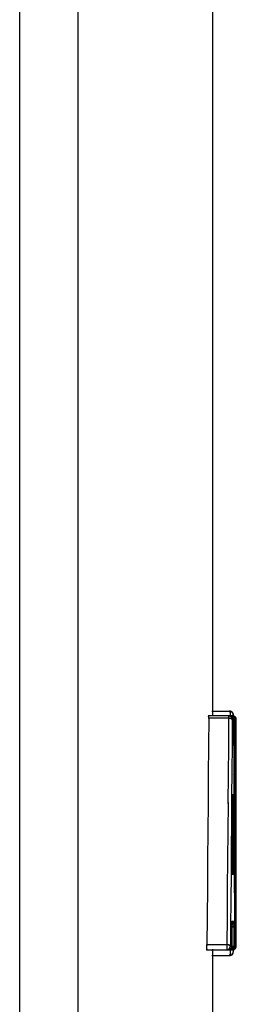
# Model space of a CAD drawing. Units: inches. Extents: x -51 to 94, y -41 to 70.
# Drawn here: x -30 to -28, y 8 to 14 of the extents above; entities that cross this region are included whole.
import ezdxf

# ---------------------------------------------------------------- set-up
doc = ezdxf.new("R2010")
doc.units = ezdxf.units.IN
doc.header["$MEASUREMENT"] = 0
doc.layers.add('Laag 1', color=7, linetype='Continuous')

msp = doc.modelspace()

# ---------------------------------------------------------------- linework, layer by layer
at = {"layer": 'Laag 1', "color": 7, "lineweight": 25, "true_color": 0xffffff}
for points in [[(-29.9825, 40.1806), (-29.9825, -16.9004)], [(-29.572, 40.0119), (-29.572, 4.5989)], [(-28.6246, 40.0119), (-28.6246, 9.581)], [(-28.628, 9.6173), (-28.4993, 9.6173)], [(-28.5064, 9.6186), (-28.4997, 9.6156)], [(-28.5058, 9.6193), (-28.4997, 9.6149)], [(-28.4912, 9.6149), (-28.5058, 9.618)], [(-28.5051, 9.6197), (-28.5, 9.6142)], [(-28.5044, 9.62), (-28.5004, 9.6136)], [(-28.5037, 9.62), (-28.5007, 9.6129)], [(-28.5031, 9.6197), (-28.501, 9.6122)], [(-28.5027, 9.6193), (-28.5014, 9.6112)], [(-28.5024, 9.6183), (-28.501, 9.6102)], [(-28.5024, 9.6173), (-28.501, 9.6095)], [(-28.5024, 9.6163), (-28.5007, 9.6085)], [(-28.502, 9.6156), (-28.5004, 9.6068)], [(-28.5017, 9.6139), (-28.5004, 9.6051)], [(-28.4831, 9.6088), (-28.498, 9.6173)], [(-28.4797, 9.6027), (-28.4885, 9.6136)], [(-28.5068, 9.5692), (-28.6542, 9.5692)], [(-28.4807, 9.5844), (-28.6538, 9.5844)], [(-28.6506, 9.5726), (-28.6521, 9.3663)], [(-28.6516, 9.5807), (-28.649, 9.5878)], [(-28.6513, 9.58), (-28.6497, 9.5875)], [(-28.6511, 9.5794), (-28.65, 9.5871)], [(-28.6508, 9.579), (-28.6503, 9.5868)], [(-28.6502, 9.577), (-28.6508, 9.5851)], [(-28.6508, 9.5675), (-28.6504, 9.5763)], [(-28.6505, 9.578), (-28.6507, 9.5861)], [(-28.6502, 9.575), (-28.6507, 9.5841)], [(-28.6507, 9.5692), (-28.6503, 9.5783)], [(-28.6507, 9.5655), (-28.6505, 9.5746)], [(-28.6506, 9.5712), (-28.6503, 9.5804)], [(-28.6504, 9.5733), (-28.6504, 9.5824)], [(-28.5139, 9.5692), (-28.5037, 9.5689)], [(-28.5051, 9.5838), (-28.5136, 9.5848)], [(-28.5037, 9.5838), (-28.5122, 9.5848)], [(-28.5102, 9.5726), (-28.5119, 9.3663)], [(-28.5088, 9.5878), (-28.5112, 9.5807)], [(-28.5092, 9.5875), (-28.5109, 9.58)], [(-28.5098, 9.5871), (-28.5109, 9.5794)], [(-28.5024, 9.5834), (-28.5109, 9.5848)], [(-28.5109, 9.5692), (-28.501, 9.5685)], [(-28.5102, 9.5868), (-28.5105, 9.579)], [(-28.5105, 9.5851), (-28.5098, 9.577)], [(-28.5105, 9.5841), (-28.5098, 9.575)], [(-28.5102, 9.5763), (-28.5105, 9.5675)], [(-28.5102, 9.5746), (-28.5105, 9.5655)], [(-28.5102, 9.5861), (-28.5102, 9.578)], [(-28.5102, 9.5821), (-28.5102, 9.5733)], [(-28.5098, 9.5804), (-28.5102, 9.5692)], [(-28.5014, 9.5827), (-28.5095, 9.5848)], [(-28.5, 9.5824), (-28.5081, 9.5844)], [(-28.5081, 9.5692), (-28.4993, 9.5682)], [(-28.4987, 9.5821), (-28.5068, 9.5844)], [(-28.5064, 9.5689), (-28.498, 9.5678)], [(-28.4976, 9.5814), (-28.5054, 9.5841)], [(-28.5051, 9.5689), (-28.4966, 9.5675)], [(-28.4963, 9.5807), (-28.5044, 9.5838)], [(-28.5037, 9.5689), (-28.4953, 9.5672)], [(-28.4953, 9.58), (-28.5031, 9.5834)], [(-28.5024, 9.5848), (-28.4939, 9.5841)], [(-28.502, 9.5685), (-28.4936, 9.5668)], [(-28.4943, 9.5794), (-28.5017, 9.5831)], [(-28.5014, 9.6122), (-28.5, 9.6034)], [(-28.501, 9.6102), (-28.5, 9.6014)], [(-28.501, 9.5848), (-28.4929, 9.5838)], [(-28.5007, 9.6085), (-28.5, 9.5997)], [(-28.5007, 9.5685), (-28.4922, 9.5665)], [(-28.5004, 9.6068), (-28.4997, 9.596)], [(-28.5004, 9.6031), (-28.4993, 9.5922)], [(-28.4932, 9.5783), (-28.5004, 9.5827)], [(-28.5, 9.5993), (-28.499, 9.5851)], [(-28.5, 9.5848), (-28.4915, 9.5834)], [(-28.4993, 9.5922), (-28.499, 9.5844)], [(-28.4993, 9.5915), (-28.499, 9.5838)], [(-28.4922, 9.5777), (-28.4993, 9.5821)], [(-28.4993, 9.5682), (-28.4909, 9.5658)], [(-28.4987, 9.5848), (-28.4905, 9.5831)], [(-28.4899, 9.5841), (-28.4983, 9.5848)], [(-28.4912, 9.5766), (-28.498, 9.5817)], [(-28.4976, 9.5678), (-28.4895, 9.5655)], [(-28.4973, 9.5844), (-28.4892, 9.5827)], [(-28.4888, 9.5838), (-28.497, 9.5848)], [(-28.4905, 9.5756), (-28.497, 9.581)], [(-28.4963, 9.5844), (-28.4882, 9.5821)], [(-28.4963, 9.5678), (-28.4882, 9.5645)], [(-28.4875, 9.5834), (-28.4959, 9.5848)], [(-28.4895, 9.5746), (-28.4956, 9.5804)], [(-28.4946, 9.5882), (-28.4953, 9.5804)], [(-28.4949, 9.5841), (-28.4871, 9.5817)], [(-28.4949, 9.5675), (-28.4875, 9.5641)], [(-28.4861, 9.5831), (-28.4946, 9.5848)], [(-28.4888, 9.5733), (-28.4946, 9.5797)], [(-28.4939, 9.5841), (-28.4861, 9.581)], [(-28.4939, 9.5672), (-28.4871, 9.5634)], [(-28.4885, 9.5726), (-28.4936, 9.5787)], [(-28.4844, 9.5824), (-28.4932, 9.5844)], [(-28.4932, 9.5668), (-28.4865, 9.5631)], [(-28.4878, 9.5716), (-28.4929, 9.578)], [(-28.4926, 9.5838), (-28.4848, 9.5804)], [(-28.4926, 9.5668), (-28.4858, 9.5624)], [(-28.4875, 9.5706), (-28.4922, 9.5773)], [(-28.4919, 9.5665), (-28.4855, 9.5621)], [(-28.4915, 9.5834), (-28.4838, 9.5797)], [(-28.4834, 9.5817), (-28.4912, 9.5841)], [(-28.4871, 9.5695), (-28.4912, 9.5766)], [(-28.4912, 9.5661), (-28.4851, 9.5614)], [(-28.4868, 9.5685), (-28.4909, 9.576)], [(-28.4827, 9.5814), (-28.4905, 9.5841)], [(-28.4905, 9.5661), (-28.4848, 9.5607)], [(-28.4902, 9.5831), (-28.4827, 9.579)], [(-28.4865, 9.5678), (-28.4902, 9.575)], [(-28.4899, 9.5658), (-28.4844, 9.56)], [(-28.4817, 9.581), (-28.4895, 9.5838)], [(-28.4861, 9.5668), (-28.4895, 9.5743)], [(-28.4892, 9.5827), (-28.4817, 9.5783)], [(-28.4892, 9.5655), (-28.4841, 9.5597)], [(-28.4858, 9.5658), (-28.4888, 9.5733)], [(-28.4888, 9.5651), (-28.4841, 9.559)], [(-28.4888, 9.5597), (-28.456, 9.5597)], [(-28.4804, 9.5804), (-28.4882, 9.5838)], [(-28.4844, 9.5563), (-28.4882, 9.5726)], [(-28.4882, 9.5648), (-28.4841, 9.5584)], [(-28.4878, 9.5848), (-28.4794, 9.5841)], [(-28.4878, 9.5821), (-28.481, 9.5777)], [(-28.4739, 9.5827), (-28.4875, 9.5848)], [(-28.4875, 9.5645), (-28.4838, 9.5577)], [(-28.4794, 9.5797), (-28.4871, 9.5834)], [(-28.4871, 9.5641), (-28.4838, 9.557)], [(-28.4868, 9.5817), (-28.48, 9.5766)], [(-28.4865, 9.5848), (-28.4783, 9.5838)], [(-28.4865, 9.5638), (-28.4841, 9.5563)], [(-28.4851, 9.5634), (-28.4865, 9.3748)], [(-28.4787, 9.5787), (-28.4858, 9.5827)], [(-28.4858, 9.581), (-28.4794, 9.5756)], [(-28.4851, 9.5848), (-28.477, 9.5834)], [(-28.4777, 9.578), (-28.4848, 9.5824)], [(-28.4848, 9.5804), (-28.4787, 9.5746)], [(-28.4841, 9.5848), (-28.4756, 9.5831)], [(-28.4783, 9.598), (-28.4834, 9.6088)], [(-28.4766, 9.577), (-28.4834, 9.5821)], [(-28.4827, 9.5844), (-28.4746, 9.5824)], [(-28.476, 9.5763), (-28.4824, 9.5814)], [(-28.4814, 9.5844), (-28.4733, 9.5821)], [(-28.475, 9.5753), (-28.4814, 9.5807)], [(-28.4773, 9.5943), (-28.481, 9.6048)], [(-28.481, 9.5773), (-28.4763, 9.5709)], [(-28.4804, 9.5766), (-28.476, 9.5699)], [(-28.48, 9.5841), (-28.4722, 9.5814)], [(-28.4797, 9.576), (-28.4756, 9.5689)], [(-28.477, 9.5912), (-28.4794, 9.601)], [(-28.479, 9.5838), (-28.4709, 9.581)], [(-28.4739, 9.5733), (-28.479, 9.5794)], [(-28.479, 9.5753), (-28.4753, 9.5678)], [(-28.4766, 9.5882), (-28.4783, 9.598)], [(-28.4733, 9.5726), (-28.4783, 9.5787)], [(-28.4783, 9.5743), (-28.475, 9.5668)], [(-28.478, 9.5736), (-28.4746, 9.5661)], [(-28.4763, 9.5851), (-28.4777, 9.5953)], [(-28.4777, 9.5838), (-28.4699, 9.5804)], [(-28.4729, 9.5716), (-28.4777, 9.578)], [(-28.476, 9.5821), (-28.4773, 9.5922)], [(-28.4699, 9.58), (-28.4773, 9.5834)], [(-28.4773, 9.5726), (-28.4746, 9.5651)], [(-28.4726, 9.5709), (-28.477, 9.5773)], [(-28.477, 9.5719), (-28.4743, 9.5641)], [(-28.4756, 9.5794), (-28.4766, 9.5892)], [(-28.4766, 9.5834), (-28.4692, 9.5797)], [(-28.4766, 9.5709), (-28.4743, 9.5631)], [(-28.4692, 9.5797), (-28.4763, 9.5831)], [(-28.4722, 9.5699), (-28.4763, 9.5766)], [(-28.4719, 9.5692), (-28.476, 9.576)], [(-28.476, 9.5699), (-28.4739, 9.5621)], [(-28.4685, 9.579), (-28.4756, 9.5831)], [(-28.4756, 9.5692), (-28.4736, 9.56)], [(-28.4753, 9.5831), (-28.4682, 9.5787)], [(-28.4716, 9.5682), (-28.4753, 9.5753)], [(-28.475, 9.5672), (-28.4736, 9.558)], [(-28.4675, 9.5787), (-28.4746, 9.5827)], [(-28.4712, 9.5675), (-28.4746, 9.5746)], [(-28.4746, 9.5651), (-28.4736, 9.556)], [(-28.4743, 9.5824), (-28.4672, 9.578)], [(-28.4709, 9.5665), (-28.4743, 9.5739)], [(-28.4719, 9.1797), (-28.4739, 9.5631)], [(-28.4706, 9.5655), (-28.4736, 9.5729)], [(-28.4733, 9.5821), (-28.4665, 9.5773)], [(-28.4706, 9.5645), (-28.4733, 9.5722)], [(-28.4702, 9.5634), (-28.4729, 9.5712)], [(-28.4722, 9.5814), (-28.4655, 9.5763)], [(-28.4695, 9.5563), (-28.4722, 9.5702)], [(-28.4709, 9.581), (-28.4648, 9.5753)], [(-28.4702, 9.5634), (-28.4702, 9.1797)], [(-28.4699, 9.5804), (-28.4641, 9.5746)], [(-28.4692, 9.5797), (-28.4634, 9.5736)], [(-28.4682, 9.5787), (-28.4628, 9.5726)], [(-28.4672, 9.578), (-28.4621, 9.5716)], [(-28.4661, 9.5773), (-28.4617, 9.5702)], [(-28.4655, 9.5763), (-28.4614, 9.5692)], [(-28.4648, 9.5756), (-28.4607, 9.5682)], [(-28.4641, 9.5746), (-28.4604, 9.5668)], [(-28.4634, 9.5736), (-28.4604, 9.5658)], [(-28.4628, 9.5726), (-28.4597, 9.5641)], [(-28.4621, 9.5709), (-28.4597, 9.5628)], [(-28.4614, 9.5695), (-28.4594, 9.5611)], [(-28.4611, 9.5678), (-28.4594, 9.5594)], [(-28.4594, 9.1797), (-28.4594, 9.5634)], [(-28.4594, 9.5631), (-28.4594, 9.1797)], [(-28.652, 9.3734), (-28.6536, 9.1672)], [(-28.5119, 9.3734), (-28.5132, 9.1672)], [(-28.4865, 9.3819), (-28.4878, 9.1933)], [(-28.4878, 9.2004), (-28.4892, 9.0118)], [(-28.6535, 9.1743), (-28.6551, 8.9681)], [(-28.5132, 9.1743), (-28.5149, 8.9681)], [(-28.4756, 9.1835), (-28.4614, 9.1835)], [(-28.4753, 9.134), (-28.4611, 9.134)], [(-28.4729, 9.1716), (-28.4702, 9.1794)], [(-28.4726, 9.1726), (-28.4702, 9.1804)], [(-28.4675, 9.1716), (-28.4726, 9.1652)], [(-28.4712, 9.0243), (-28.4719, 9.1868)], [(-28.4719, 9.1736), (-28.4702, 9.1818)], [(-28.4672, 9.1726), (-28.4719, 9.1658)], [(-28.4716, 9.1746), (-28.4699, 9.1828)], [(-28.4712, 9.1757), (-28.4699, 9.1838)], [(-28.4709, 9.1777), (-28.4695, 9.1868)], [(-28.4709, 9.1767), (-28.4699, 9.1848)], [(-28.4668, 9.1736), (-28.4709, 9.1665)], [(-28.4665, 9.1746), (-28.4702, 9.1675)], [(-28.4661, 9.1757), (-28.4699, 9.1682)], [(-28.4658, 9.1767), (-28.4692, 9.1692)], [(-28.4655, 9.1777), (-28.4685, 9.1699)], [(-28.4682, 9.1845), (-28.4614, 9.1824)], [(-28.4655, 9.1787), (-28.4682, 9.1709)], [(-28.4678, 9.1814), (-28.4621, 9.1855)], [(-28.4651, 9.1797), (-28.4675, 9.1719)], [(-28.4651, 9.1807), (-28.4672, 9.173)], [(-28.4648, 9.1818), (-28.4668, 9.174)], [(-28.4648, 9.1828), (-28.4665, 9.1746)], [(-28.4645, 9.1848), (-28.4661, 9.1757)], [(-28.4658, 9.1868), (-28.4641, 9.1797)], [(-28.4645, 9.1868), (-28.4655, 9.1777)], [(-28.4655, 9.1855), (-28.4645, 9.178)], [(-28.4645, 9.1868), (-28.4651, 9.1794)], [(-28.4645, 9.1865), (-28.4651, 9.1791)], [(-28.4648, 9.1862), (-28.4651, 9.1787)], [(-28.4651, 9.1858), (-28.4648, 9.1784)], [(-28.4651, 9.1855), (-28.4648, 9.1784)], [(-28.4651, 9.1851), (-28.4645, 9.1774)], [(-28.4651, 9.1848), (-28.4645, 9.177)], [(-28.4648, 9.1868), (-28.4648, 9.1797)], [(-28.4648, 9.1841), (-28.4648, 9.1767)], [(-28.4648, 9.1838), (-28.4648, 9.176)], [(-28.4648, 9.1831), (-28.4648, 9.175)], [(-28.4648, 9.1821), (-28.4648, 9.174)], [(-28.4648, 9.1811), (-28.4648, 9.1723)], [(-28.4648, 9.1794), (-28.4648, 9.1702)], [(-28.4648, 9.1774), (-28.4648, 9.1682)], [(-28.4648, 9.1757), (-28.4648, 9.1645)], [(-28.4648, 9.1716), (-28.4645, 9.1567)], [(-28.4648, 9.1638), (-28.4645, 9.1489)], [(-28.4645, 9.1835), (-28.456, 9.1835)], [(-28.4645, 9.1374), (-28.4645, 7.9629)], [(-28.4614, 9.1797), (-28.4601, 9.1868)], [(-28.4594, 9.1818), (-28.4614, 9.1733)], [(-28.4611, 9.178), (-28.4607, 9.1868)], [(-28.4611, 9.176), (-28.4607, 9.1851)], [(-28.4594, 9.1835), (-28.4611, 9.175)], [(-28.4611, 9.174), (-28.4611, 9.1831)], [(-28.4607, 9.1719), (-28.4611, 9.1811)], [(-28.4607, 9.1682), (-28.4611, 9.1794)], [(-28.4611, 9.1489), (-28.4607, 9.1716)], [(-28.4611, 9.1303), (-28.4611, 9.156)], [(-28.4611, 7.9629), (-28.4611, 9.1374)], [(-28.4607, 9.1645), (-28.4607, 9.1753)], [(-28.459, 9.1851), (-28.4604, 9.1763)], [(-28.459, 9.1868), (-28.4601, 9.178)], [(-28.4594, 9.1868), (-28.4594, 9.1763)], [(-28.4594, 9.1638), (-28.4594, 9.1835)], [(-28.4594, 9.1835), (-28.4594, 9.1638)], [(-28.4594, 9.1709), (-28.4594, 9.1303)], [(-28.4594, 7.9629), (-28.4594, 9.1374)], [(-28.4594, 9.1374), (-28.4594, 8.8384)], [(-28.4892, 9.0189), (-28.4905, 8.8302)], [(-28.4831, 8.5339), (-28.4804, 8.9996)], [(-28.4766, 9.0263), (-28.4827, 9.0304)], [(-28.4817, 8.9928), (-28.4777, 8.9992)], [(-28.4777, 9.0314), (-28.4814, 9.0253)], [(-28.481, 8.9931), (-28.4777, 8.9999)], [(-28.4783, 9.025), (-28.4807, 9.0317)], [(-28.4807, 8.9935), (-28.4777, 9.0006)], [(-28.479, 9.0246), (-28.4804, 9.0317)], [(-28.4787, 9.0317), (-28.4804, 9.025)], [(-28.479, 9.0317), (-28.4804, 9.0246)], [(-28.48, 9.0155), (-28.4804, 9.0002)], [(-28.4804, 9.0073), (-28.4804, 8.9924)], [(-28.4804, 8.9938), (-28.4777, 9.0012)], [(-28.479, 9.0243), (-28.48, 9.0317)], [(-28.479, 9.0246), (-28.48, 9.0317)], [(-28.4794, 9.0317), (-28.48, 9.0243)], [(-28.4794, 9.0314), (-28.48, 9.0222)], [(-28.479, 9.0243), (-28.48, 9.0314)], [(-28.4797, 9.0297), (-28.48, 9.0206)], [(-28.48, 9.0277), (-28.48, 9.0165)], [(-28.48, 9.0236), (-28.48, 9.0084)], [(-28.4794, 9.0239), (-28.4797, 9.0314)], [(-28.4794, 9.0236), (-28.4797, 9.0311)], [(-28.4794, 9.0229), (-28.4797, 9.0307)], [(-28.4794, 9.0222), (-28.4797, 9.03)], [(-28.479, 9.0212), (-28.4797, 9.0294)], [(-28.479, 9.0206), (-28.4794, 9.0283)], [(-28.479, 9.0189), (-28.4794, 9.0277)], [(-28.479, 9.0172), (-28.4794, 9.026)], [(-28.479, 9.0155), (-28.4794, 9.0243)], [(-28.479, 9.0141), (-28.4794, 9.0226)], [(-28.479, 9.0128), (-28.479, 9.0212)], [(-28.479, 9.0114), (-28.479, 9.0199)], [(-28.479, 9.0104), (-28.479, 9.0185)], [(-28.479, 9.0094), (-28.479, 9.0175)], [(-28.479, 9.0084), (-28.479, 9.0165)], [(-28.4787, 9.0073), (-28.479, 9.0155)], [(-28.4787, 9.0063), (-28.479, 9.0145)], [(-28.479, 9.0057), (-28.479, 9.0134)], [(-28.479, 9.0046), (-28.479, 9.0128)], [(-28.479, 9.004), (-28.479, 9.0118)], [(-28.479, 9.0033), (-28.479, 9.0111)], [(-28.479, 9.0019), (-28.479, 9.0104)], [(-28.479, 9.0002), (-28.479, 9.009)], [(-28.479, 8.9989), (-28.479, 9.0077)], [(-28.479, 8.9975), (-28.479, 9.006)], [(-28.479, 8.9968), (-28.479, 9.0046)], [(-28.479, 8.9958), (-28.479, 9.004)], [(-28.479, 8.9952), (-28.479, 9.0029)], [(-28.479, 8.9941), (-28.479, 9.0023)], [(-28.479, 9.0012), (-28.479, 8.9921)], [(-28.479, 8.9996), (-28.4763, 8.5356)], [(-28.4709, 8.9924), (-28.4712, 9.0317)], [(-28.4689, 8.5339), (-28.4712, 8.9996)], [(-28.655, 8.9752), (-28.6566, 8.7689)], [(-28.5146, 8.9752), (-28.5163, 8.7689)], [(-28.4905, 8.8373), (-28.4919, 8.6487)], [(-28.4594, 8.8455), (-28.4597, 8.5468)], [(-28.6566, 8.776), (-28.6582, 8.5698)], [(-28.5163, 8.776), (-28.518, 8.5698)], [(-28.4919, 8.6562), (-28.4936, 8.4675)], [(-28.6582, 8.5769), (-28.6599, 8.3707)], [(-28.518, 8.5769), (-28.5197, 8.3707)], [(-28.4783, 8.5349), (-28.4861, 8.5315)], [(-28.4777, 8.5356), (-28.4848, 8.5319)], [(-28.4766, 8.5366), (-28.4838, 8.5322)], [(-28.4831, 8.518), (-28.4831, 8.541)], [(-28.4831, 8.5024), (-28.4831, 8.5251)], [(-28.4831, 8.4946), (-28.4831, 8.5095)], [(-28.4763, 8.5373), (-28.4827, 8.5325)], [(-28.476, 8.5376), (-28.4821, 8.5329)], [(-28.4756, 8.5383), (-28.4814, 8.5329)], [(-28.4753, 8.539), (-28.4807, 8.5332)], [(-28.4753, 8.5393), (-28.4804, 8.5336)], [(-28.475, 8.54), (-28.4797, 8.5339)], [(-28.475, 8.5407), (-28.479, 8.5342)], [(-28.475, 8.5413), (-28.4787, 8.5346)], [(-28.475, 8.542), (-28.478, 8.5349)], [(-28.475, 8.5427), (-28.4777, 8.5352)], [(-28.4763, 8.5427), (-28.4763, 8.5339)], [(-28.4672, 8.1373), (-28.4689, 8.541)], [(-28.4597, 8.5539), (-28.4597, 8.2548)], [(-28.4932, 8.4746), (-28.4949, 8.286)], [(-28.4733, 8.4712), (-28.4858, 8.4712)], [(-28.4844, 8.4895), (-28.4797, 8.4831)], [(-28.4838, 8.4888), (-28.4794, 8.4821)], [(-28.4827, 8.4865), (-28.4831, 8.5017)], [(-28.4831, 8.4882), (-28.479, 8.4814)], [(-28.4814, 8.4675), (-28.4831, 8.4753)], [(-28.4827, 8.4787), (-28.4827, 8.4939)], [(-28.4824, 8.475), (-28.4827, 8.4858)], [(-28.4824, 8.4709), (-28.4827, 8.4821)], [(-28.4821, 8.4682), (-28.4827, 8.478)], [(-28.4824, 8.4875), (-28.4787, 8.4804)], [(-28.4821, 8.4868), (-28.4783, 8.4794)], [(-28.4814, 8.4858), (-28.478, 8.4787)], [(-28.481, 8.4851), (-28.4777, 8.4777)], [(-28.4804, 8.4844), (-28.4777, 8.477)], [(-28.48, 8.4834), (-28.477, 8.475)], [(-28.4736, 8.4726), (-28.48, 8.4695)], [(-28.4739, 8.4689), (-28.4797, 8.4733)], [(-28.479, 8.4817), (-28.477, 8.4733)], [(-28.4783, 8.48), (-28.4766, 8.4712)], [(-28.478, 8.4784), (-28.4766, 8.4695)], [(-28.4756, 8.4746), (-28.478, 8.4679)], [(-28.4763, 8.4746), (-28.4773, 8.4675)], [(-28.4763, 8.4777), (-28.477, 8.4699)], [(-28.4763, 8.4773), (-28.477, 8.4695)], [(-28.4763, 8.4767), (-28.477, 8.4692)], [(-28.4766, 8.4763), (-28.477, 8.4689)], [(-28.4766, 8.4763), (-28.477, 8.4685)], [(-28.4766, 8.475), (-28.477, 8.4675)], [(-28.4763, 8.4848), (-28.4766, 8.475)], [(-28.4763, 8.4821), (-28.4766, 8.4739)], [(-28.4763, 8.4811), (-28.4766, 8.4726)], [(-28.4763, 8.4797), (-28.4766, 8.4712)], [(-28.4763, 8.4784), (-28.4766, 8.4706)], [(-28.4766, 8.4756), (-28.4766, 8.4682)], [(-28.4766, 8.4753), (-28.4766, 8.4679)], [(-28.6598, 8.3778), (-28.6615, 8.1715)], [(-28.5197, 8.3778), (-28.5214, 8.1715)], [(-28.4949, 8.2931), (-28.4966, 8.1045)], [(-28.4597, 8.2619), (-28.4601, 7.9629)], [(-28.6615, 8.1786), (-28.6632, 7.9724)], [(-28.521, 8.1786), (-28.523, 7.9724)], [(-28.4963, 8.1116), (-28.4976, 7.9629)], [(-28.4888, 8.1011), (-28.4807, 8.1031)], [(-28.4885, 8.1407), (-28.4709, 8.1407)], [(-28.4817, 8.1228), (-28.4882, 8.1183)], [(-28.481, 8.1234), (-28.4875, 8.1187)], [(-28.4875, 8.1014), (-28.4797, 8.1038)], [(-28.4804, 8.1241), (-28.4865, 8.119)], [(-28.4865, 7.9629), (-28.4855, 8.1116)], [(-28.4865, 8.1018), (-28.4783, 8.1041)], [(-28.4858, 8.1045), (-28.4855, 8.1268)], [(-28.48, 8.1248), (-28.4858, 8.1197)], [(-28.4855, 8.1363), (-28.4841, 8.1444)], [(-28.4855, 8.1346), (-28.4848, 8.1434)], [(-28.4855, 8.1309), (-28.4848, 8.1417)], [(-28.4855, 8.1272), (-28.4851, 8.138)], [(-28.4855, 8.1194), (-28.4855, 8.1343)], [(-28.4794, 8.1255), (-28.4851, 8.12)], [(-28.4851, 8.1018), (-28.4773, 8.1048)], [(-28.4787, 8.1261), (-28.4844, 8.1204)], [(-28.4783, 8.1272), (-28.4838, 8.1211)], [(-28.4838, 8.1021), (-28.4763, 8.1055)], [(-28.478, 8.1278), (-28.4831, 8.1217)], [(-28.4827, 8.1024), (-28.4753, 8.1065)], [(-28.4773, 8.1285), (-28.4824, 8.1221)], [(-28.477, 8.1292), (-28.4817, 8.1228)], [(-28.4814, 8.1028), (-28.4746, 8.1068)], [(-28.4766, 8.1302), (-28.481, 8.1234)], [(-28.4763, 8.1309), (-28.4807, 8.1241)], [(-28.4807, 8.1031), (-28.4743, 8.1075)], [(-28.476, 8.1316), (-28.48, 8.1248)], [(-28.48, 8.1031), (-28.4739, 8.1078)], [(-28.4756, 8.1326), (-28.4794, 8.1255)], [(-28.4794, 8.1034), (-28.4736, 8.1085)], [(-28.4756, 8.1332), (-28.479, 8.1261)], [(-28.479, 8.1038), (-28.4733, 8.1089)], [(-28.4753, 8.1343), (-28.4783, 8.1268)], [(-28.4783, 8.1038), (-28.4729, 8.1095)], [(-28.475, 8.1353), (-28.478, 8.1275)], [(-28.4777, 8.1041), (-28.4729, 8.1102)], [(-28.4746, 8.1366), (-28.4773, 8.1285)], [(-28.4773, 8.1045), (-28.4726, 8.1109)], [(-28.4746, 8.138), (-28.477, 8.1299)], [(-28.4766, 8.1048), (-28.4726, 8.1112)], [(-28.4743, 8.1393), (-28.4763, 8.1309)], [(-28.4743, 8.1404), (-28.476, 8.1322)], [(-28.476, 8.1051), (-28.4726, 8.1119)], [(-28.4743, 8.1417), (-28.4756, 8.1336)], [(-28.4756, 8.1055), (-28.4726, 8.1126)], [(-28.4753, 8.1444), (-28.4736, 8.137)], [(-28.4739, 8.1431), (-28.4753, 8.1346)], [(-28.4753, 8.1058), (-28.4726, 8.1133)], [(-28.4739, 8.1444), (-28.475, 8.136)], [(-28.475, 8.1437), (-28.4739, 8.1363)], [(-28.4743, 8.1434), (-28.4743, 8.1353)], [(-28.4743, 8.1424), (-28.4743, 8.1332)], [(-28.4743, 8.1404), (-28.4739, 8.1295)], [(-28.4743, 8.1366), (-28.4739, 8.1255)], [(-28.4739, 8.1329), (-28.4739, 8.1217)], [(-28.4739, 8.1288), (-28.4739, 8.1062)], [(-28.4739, 8.1133), (-28.4733, 7.9629)], [(-28.4672, 8.1062), (-28.4672, 8.1444)], [(-28.4665, 7.9629), (-28.4672, 8.1136)], [(-28.5193, 7.9758), (-28.6668, 7.9758)], [(-28.6633, 7.9636), (-28.6632, 7.9795)], [(-28.6632, 7.9551), (-28.6633, 7.971)], [(-28.6632, 7.951), (-28.6633, 7.9622)], [(-28.663, 7.9466), (-28.6633, 7.9582)], [(-28.663, 7.9456), (-28.6632, 7.9538)], [(-28.5163, 7.9758), (-28.5268, 7.9761)], [(-28.5146, 7.9754), (-28.5234, 7.9758)], [(-28.523, 7.9792), (-28.523, 7.9636)], [(-28.523, 7.9707), (-28.523, 7.9551)], [(-28.523, 7.9622), (-28.5227, 7.9507)], [(-28.523, 7.9578), (-28.5227, 7.9466)], [(-28.5227, 7.9538), (-28.5227, 7.9456)], [(-28.5125, 7.9754), (-28.5217, 7.9758)], [(-28.5109, 7.9751), (-28.52, 7.9758)], [(-28.5092, 7.9748), (-28.518, 7.9758)], [(-28.5075, 7.9741), (-28.5163, 7.9758)], [(-28.5058, 7.9737), (-28.5146, 7.9758)], [(-28.5041, 7.9731), (-28.5129, 7.9754)], [(-28.5034, 7.9724), (-28.5109, 7.9751)], [(-28.5024, 7.972), (-28.5102, 7.9748)], [(-28.5017, 7.9717), (-28.5092, 7.9748)], [(-28.5007, 7.971), (-28.5081, 7.9744)], [(-28.5, 7.9707), (-28.5071, 7.9741)], [(-28.4993, 7.97), (-28.5064, 7.9737)], [(-28.5064, 7.9473), (-28.5014, 7.9534)], [(-28.5058, 7.9477), (-28.5007, 7.9541)], [(-28.4987, 7.9693), (-28.5054, 7.9737)], [(-28.5051, 7.9483), (-28.5004, 7.9548)], [(-28.498, 7.9687), (-28.5044, 7.9734)], [(-28.5044, 7.949), (-28.5, 7.9558)], [(-28.5037, 7.9497), (-28.4997, 7.9565)], [(-28.4973, 7.968), (-28.5034, 7.9731)], [(-28.5034, 7.9504), (-28.4993, 7.9575)], [(-28.497, 7.967), (-28.5027, 7.9727)], [(-28.5027, 7.951), (-28.499, 7.9582)], [(-28.502, 7.9517), (-28.4987, 7.9592)], [(-28.4966, 7.9659), (-28.5017, 7.972)], [(-28.5017, 7.9524), (-28.4987, 7.9598)], [(-28.5014, 7.9666), (-28.4831, 7.9666)], [(-28.4963, 7.9653), (-28.501, 7.9717)], [(-28.5007, 7.9531), (-28.497, 7.9697)], [(-28.4963, 7.9643), (-28.5, 7.9714)], [(-28.4963, 7.9636), (-28.4993, 7.9707)], [(-28.4966, 7.9632), (-28.499, 7.9704)], [(-28.4902, 7.9531), (-28.4956, 7.947)], [(-28.4895, 7.9541), (-28.4949, 7.9477)], [(-28.4892, 7.9551), (-28.4939, 7.9483)], [(-28.4885, 7.9558), (-28.4932, 7.949)], [(-28.4882, 7.9568), (-28.4926, 7.95)], [(-28.4878, 7.9578), (-28.4919, 7.9507)], [(-28.4824, 7.9592), (-28.4915, 7.9575)], [(-28.4875, 7.9588), (-28.4912, 7.9517)], [(-28.4871, 7.9602), (-28.4905, 7.9524)], [(-28.4868, 7.9615), (-28.4899, 7.9538)], [(-28.4807, 7.9595), (-28.4895, 7.9578)], [(-28.4868, 7.9632), (-28.4892, 7.9548)], [(-28.4865, 7.9646), (-28.4885, 7.9561)], [(-28.4865, 7.9659), (-28.4882, 7.9575)], [(-28.4861, 7.9673), (-28.4878, 7.9588)], [(-28.4861, 7.9687), (-28.4875, 7.9602)], [(-28.4787, 7.9602), (-28.4875, 7.9578)], [(-28.4861, 7.97), (-28.4871, 7.9615)], [(-28.478, 7.9609), (-28.4858, 7.9582)], [(-28.477, 7.9612), (-28.4848, 7.9585)], [(-28.476, 7.9619), (-28.4838, 7.9585)], [(-28.475, 7.9626), (-28.4824, 7.9588)], [(-28.4821, 7.947), (-28.4766, 7.9531)], [(-28.4739, 7.9636), (-28.4814, 7.9592)], [(-28.4814, 7.9477), (-28.4763, 7.9541)], [(-28.4807, 7.9483), (-28.4756, 7.9548)], [(-28.4736, 7.9639), (-28.48, 7.9595)], [(-28.4797, 7.949), (-28.4753, 7.9558)], [(-28.4733, 7.9646), (-28.4794, 7.9598)], [(-28.479, 7.9497), (-28.475, 7.9568)], [(-28.4726, 7.9653), (-28.4787, 7.9602)], [(-28.4783, 7.9507), (-28.4746, 7.9578)], [(-28.4726, 7.9656), (-28.478, 7.9602)], [(-28.4777, 7.9514), (-28.4743, 7.9588)], [(-28.4722, 7.9663), (-28.4773, 7.9605)], [(-28.4773, 7.9524), (-28.4739, 7.9598)], [(-28.4719, 7.967), (-28.4766, 7.9609)], [(-28.4766, 7.9666), (-28.4573, 7.9666)], [(-28.4766, 7.9534), (-28.4736, 7.9612)], [(-28.4719, 7.9676), (-28.4763, 7.9612)], [(-28.476, 7.9544), (-28.4733, 7.9626)], [(-28.4719, 7.9683), (-28.4756, 7.9615)], [(-28.4756, 7.9554), (-28.4733, 7.9636)], [(-28.4719, 7.9693), (-28.475, 7.9619)], [(-28.475, 7.9568), (-28.4729, 7.9649)], [(-28.4699, 7.9541), (-28.475, 7.9473)], [(-28.4746, 7.9578), (-28.4729, 7.9663)], [(-28.4719, 7.97), (-28.4743, 7.9626)], [(-28.4743, 7.9592), (-28.4729, 7.9676)], [(-28.4739, 7.9605), (-28.4729, 7.9687)], [(-28.4692, 7.9551), (-28.4739, 7.9483)], [(-28.4736, 7.9615), (-28.4726, 7.97)], [(-28.4733, 7.9433), (-28.4607, 7.9565)], [(-28.4689, 7.9561), (-28.4733, 7.949)], [(-28.4733, 7.947), (-28.4678, 7.9534)], [(-28.4682, 7.9571), (-28.4726, 7.95)], [(-28.4726, 7.948), (-28.4675, 7.9544)], [(-28.4678, 7.9585), (-28.4716, 7.951)], [(-28.4716, 7.9487), (-28.4668, 7.9554)], [(-28.4675, 7.9595), (-28.4709, 7.9521)], [(-28.4709, 7.9494), (-28.4665, 7.9565)], [(-28.4672, 7.9609), (-28.4706, 7.9531)], [(-28.4702, 7.9504), (-28.4661, 7.9578)], [(-28.4672, 7.9619), (-28.4699, 7.9541)], [(-28.4695, 7.9514), (-28.4658, 7.9588)], [(-28.4668, 7.9632), (-28.4692, 7.9551)], [(-28.4641, 7.9541), (-28.4692, 7.9477)], [(-28.4692, 7.947), (-28.4638, 7.9534)], [(-28.4665, 7.9643), (-28.4689, 7.9561)], [(-28.4689, 7.9524), (-28.4655, 7.9598)], [(-28.4665, 7.9656), (-28.4685, 7.9575)], [(-28.4682, 7.9534), (-28.4651, 7.9612)], [(-28.4634, 7.9551), (-28.4682, 7.9483)], [(-28.4682, 7.9477), (-28.4631, 7.9544)], [(-28.4665, 7.9666), (-28.4678, 7.9585)], [(-28.4661, 7.969), (-28.4675, 7.9609)], [(-28.4661, 7.968), (-28.4675, 7.9595)], [(-28.4675, 7.9544), (-28.4648, 7.9626)], [(-28.4631, 7.9561), (-28.4675, 7.949)], [(-28.4675, 7.9487), (-28.4624, 7.9554)], [(-28.4661, 7.97), (-28.4672, 7.9619)], [(-28.4668, 7.9554), (-28.4648, 7.9636)], [(-28.4628, 7.9571), (-28.4668, 7.95)], [(-28.4665, 7.9568), (-28.4645, 7.9649)], [(-28.4665, 7.9494), (-28.4621, 7.9565)], [(-28.4661, 7.9578), (-28.4645, 7.9663)], [(-28.4624, 7.9582), (-28.4661, 7.9507)], [(-28.4658, 7.9592), (-28.4641, 7.9676)], [(-28.4658, 7.9504), (-28.4617, 7.9575)], [(-28.4655, 7.9605), (-28.4641, 7.9687)], [(-28.4621, 7.9592), (-28.4655, 7.9517)], [(-28.4651, 7.9615), (-28.4641, 7.97)], [(-28.4617, 7.9602), (-28.4651, 7.9524)], [(-28.4651, 7.951), (-28.4614, 7.9585)], [(-28.4617, 7.9612), (-28.4645, 7.9534)], [(-28.4645, 7.9521), (-28.4611, 7.9598)], [(-28.4641, 7.9504), (-28.4587, 7.9683)], [(-28.4614, 7.9622), (-28.4641, 7.9544)], [(-28.4638, 7.9666), (-28.456, 7.9666)], [(-28.4638, 7.9531), (-28.4607, 7.9609)], [(-28.4611, 7.9632), (-28.4634, 7.9554)], [(-28.4611, 7.9646), (-28.4631, 7.9565)], [(-28.4631, 7.9541), (-28.4604, 7.9622)], [(-28.4607, 7.9656), (-28.4628, 7.9575)], [(-28.4607, 7.9666), (-28.4624, 7.9585)], [(-28.4624, 7.9554), (-28.4604, 7.9636)], [(-28.4607, 7.968), (-28.4621, 7.9595)], [(-28.4621, 7.9565), (-28.4601, 7.9646)], [(-28.4607, 7.969), (-28.4617, 7.9609)], [(-28.4617, 7.9578), (-28.4601, 7.9659)], [(-28.4607, 7.97), (-28.4614, 7.9619)], [(-28.4614, 7.9588), (-28.4601, 7.9673)], [(-28.4611, 7.9602), (-28.4601, 7.9687)], [(-28.4607, 7.9615), (-28.4601, 7.9697)], [(-28.4594, 7.9666), (-28.4607, 7.9582)], [(-28.459, 7.9676), (-28.4604, 7.9595)], [(-28.459, 7.97), (-28.4601, 7.9619)], [(-28.459, 7.969), (-28.4601, 7.9605)], [(-28.6592, 7.9416), (-28.6664, 7.9419)], [(-28.6663, 7.9419), (-28.5078, 7.9419)], [(-28.6597, 7.9436), (-28.6658, 7.9399)], [(-28.661, 7.9385), (-28.6646, 7.945)], [(-28.6624, 7.9405), (-28.6634, 7.9483)], [(-28.6627, 7.9412), (-28.6633, 7.949)], [(-28.6624, 7.9382), (-28.6633, 7.9456)], [(-28.6629, 7.9419), (-28.6632, 7.9494)], [(-28.6625, 7.9399), (-28.6632, 7.9477)], [(-28.663, 7.9446), (-28.6631, 7.9527)], [(-28.663, 7.9433), (-28.6631, 7.9517)], [(-28.663, 7.9422), (-28.6631, 7.9507)], [(-28.6627, 7.9399), (-28.663, 7.947)], [(-28.663, 7.9385), (-28.6627, 7.9463)], [(-28.6629, 7.9389), (-28.6627, 7.9466)], [(-28.6628, 7.9395), (-28.6628, 7.947)], [(-28.6628, 7.9385), (-28.6628, 7.9456)], [(-28.628, 7.9016), (-28.4993, 7.9016)], [(-28.6246, 7.9453), (-28.6246, 4.5989)], [(-28.5261, 7.9412), (-28.5169, 7.9422)], [(-28.5261, 7.9419), (-28.519, 7.9416)], [(-28.5254, 7.9399), (-28.5193, 7.9436)], [(-28.5244, 7.945), (-28.5207, 7.9385)], [(-28.5241, 7.9412), (-28.5153, 7.9429)], [(-28.523, 7.9494), (-28.5227, 7.9419)], [(-28.523, 7.949), (-28.5224, 7.9412)], [(-28.523, 7.9483), (-28.522, 7.9405)], [(-28.523, 7.9477), (-28.5224, 7.9399)], [(-28.523, 7.9456), (-28.522, 7.9382)], [(-28.5227, 7.9527), (-28.5227, 7.9446)], [(-28.5227, 7.9517), (-28.5227, 7.9433)], [(-28.5227, 7.9504), (-28.5227, 7.9422)], [(-28.5227, 7.947), (-28.5224, 7.9395)], [(-28.5227, 7.947), (-28.5224, 7.9395)], [(-28.5224, 7.9466), (-28.5227, 7.9389)], [(-28.5224, 7.9463), (-28.5227, 7.9385)], [(-28.5227, 7.9456), (-28.5227, 7.9385)], [(-28.5224, 7.9416), (-28.5136, 7.9433)], [(-28.5207, 7.9416), (-28.5119, 7.9439)], [(-28.519, 7.9419), (-28.5102, 7.9446)], [(-28.5169, 7.9422), (-28.5088, 7.9456)], [(-28.5153, 7.9429), (-28.5081, 7.946)], [(-28.5146, 7.9429), (-28.5071, 7.9466)], [(-28.5017, 7.9433), (-28.5146, 7.9412)], [(-28.5146, 7.9419), (-28.4821, 7.9419)], [(-28.5136, 7.9433), (-28.5064, 7.947)], [(-28.5129, 7.9436), (-28.5058, 7.9477)], [(-28.5119, 7.9439), (-28.5051, 7.9483)], [(-28.5112, 7.9443), (-28.5044, 7.949)], [(-28.5102, 7.9446), (-28.5041, 7.9497)], [(-28.5095, 7.945), (-28.5034, 7.9504)], [(-28.5088, 7.9456), (-28.5027, 7.951)], [(-28.5007, 7.9439), (-28.5085, 7.9419)], [(-28.5078, 7.946), (-28.502, 7.9517)], [(-28.4997, 7.9446), (-28.5075, 7.9419)], [(-28.5071, 7.9466), (-28.5017, 7.9524)], [(-28.4987, 7.945), (-28.5064, 7.9422)], [(-28.4997, 7.9033), (-28.5064, 7.9002)], [(-28.5061, 7.9009), (-28.4929, 7.9033)], [(-28.4997, 7.904), (-28.5058, 7.8996)], [(-28.4976, 7.9456), (-28.5054, 7.9426)], [(-28.5, 7.905), (-28.5051, 7.8992)], [(-28.5004, 7.9053), (-28.5044, 7.8989)], [(-28.4966, 7.946), (-28.5041, 7.9426)], [(-28.5007, 7.906), (-28.5037, 7.8992)], [(-28.501, 7.9063), (-28.5034, 7.8992)], [(-28.4959, 7.9466), (-28.5031, 7.9429)], [(-28.501, 7.907), (-28.5027, 7.8992)], [(-28.501, 7.9094), (-28.5024, 7.9013)], [(-28.5014, 7.9084), (-28.5024, 7.8999)], [(-28.4953, 7.9473), (-28.502, 7.9433)], [(-28.5007, 7.9118), (-28.502, 7.9036)], [(-28.5007, 7.9107), (-28.502, 7.9026)], [(-28.5004, 7.9138), (-28.5017, 7.9046)], [(-28.4943, 7.948), (-28.5014, 7.9436)], [(-28.5, 7.9162), (-28.5014, 7.9067)], [(-28.5, 7.9182), (-28.501, 7.9091)], [(-28.4997, 7.9206), (-28.5007, 7.9111)], [(-28.4936, 7.949), (-28.5004, 7.9443)], [(-28.4997, 7.9226), (-28.5004, 7.9135)], [(-28.5, 7.9416), (-28.4919, 7.9426)], [(-28.4993, 7.9273), (-28.5, 7.9155)], [(-28.499, 7.9317), (-28.4997, 7.9202)], [(-28.4997, 7.9013), (-28.4841, 7.9087)], [(-28.4929, 7.9497), (-28.4993, 7.9446)], [(-28.4987, 7.9405), (-28.4993, 7.9246)], [(-28.4983, 7.9443), (-28.499, 7.9348)], [(-28.499, 7.9416), (-28.4909, 7.9429)], [(-28.4983, 7.9419), (-28.499, 7.9345)], [(-28.4983, 7.9416), (-28.499, 7.9341)], [(-28.4987, 7.9412), (-28.499, 7.9334)], [(-28.4983, 7.9456), (-28.4987, 7.9372)], [(-28.4922, 7.9504), (-28.4983, 7.9453)], [(-28.4983, 7.9463), (-28.4976, 7.9382)], [(-28.498, 7.9494), (-28.498, 7.9399)], [(-28.498, 7.9433), (-28.498, 7.9429)], [(-28.498, 7.9416), (-28.4899, 7.9433)], [(-28.4915, 7.9514), (-28.4973, 7.9456)], [(-28.4909, 7.9521), (-28.4966, 7.9463)], [(-28.4966, 7.9416), (-28.4888, 7.9436)], [(-28.4956, 7.9419), (-28.4878, 7.9439)], [(-28.477, 7.9456), (-28.4953, 7.9409)], [(-28.4946, 7.9419), (-28.4868, 7.9443)], [(-28.4936, 7.9422), (-28.4858, 7.9446)], [(-28.4929, 7.9412), (-28.4844, 7.9422)], [(-28.4922, 7.9422), (-28.4848, 7.9453)], [(-28.4915, 7.9416), (-28.4834, 7.9426)], [(-28.4912, 7.9426), (-28.4834, 7.946)], [(-28.4902, 7.9429), (-28.4824, 7.9466)], [(-28.4902, 7.9416), (-28.4821, 7.9429)], [(-28.4899, 7.9046), (-28.48, 7.9148)], [(-28.4895, 7.9456), (-28.4892, 7.9382)], [(-28.4763, 7.9433), (-28.4892, 7.9412)], [(-28.4892, 7.9416), (-28.4807, 7.9433)], [(-28.4888, 7.9433), (-28.4814, 7.9473)], [(-28.4878, 7.9439), (-28.4807, 7.9483)], [(-28.4878, 7.9416), (-28.4797, 7.9436)], [(-28.4783, 7.9426), (-28.4878, 7.9412)], [(-28.4865, 7.9443), (-28.4797, 7.949)], [(-28.4865, 7.9419), (-28.4783, 7.9443)], [(-28.4861, 7.9416), (-28.477, 7.9429)], [(-28.4858, 7.9453), (-28.4841, 7.9382)], [(-28.4855, 7.945), (-28.4787, 7.95)], [(-28.4855, 7.9409), (-28.4675, 7.947)], [(-28.4851, 7.9419), (-28.4773, 7.9446)], [(-28.4844, 7.9456), (-28.478, 7.951)], [(-28.4841, 7.9422), (-28.476, 7.9453)], [(-28.4841, 7.9416), (-28.4753, 7.9436)], [(-28.4841, 7.9091), (-28.4783, 7.9199)], [(-28.476, 7.9466), (-28.4834, 7.9429)], [(-28.4831, 7.9463), (-28.4773, 7.9521)], [(-28.4827, 7.9426), (-28.4746, 7.946)], [(-28.4753, 7.9473), (-28.4824, 7.9433)], [(-28.4821, 7.9419), (-28.4736, 7.9443)], [(-28.4746, 7.948), (-28.4814, 7.9436)], [(-28.4814, 7.9135), (-28.4777, 7.9236)], [(-28.481, 7.9429), (-28.4733, 7.947)], [(-28.4733, 7.9443), (-28.481, 7.9419)], [(-28.4736, 7.9487), (-28.4804, 7.9439)], [(-28.4804, 7.9422), (-28.4726, 7.945)], [(-28.4722, 7.9446), (-28.48, 7.9422)], [(-28.4729, 7.9494), (-28.4797, 7.9446)], [(-28.4797, 7.9436), (-28.4722, 7.948)], [(-28.4797, 7.9168), (-28.477, 7.927)], [(-28.4794, 7.9422), (-28.4719, 7.9453)], [(-28.4716, 7.945), (-28.479, 7.9422)], [(-28.4722, 7.9504), (-28.4787, 7.945)], [(-28.4787, 7.9199), (-28.4766, 7.93)], [(-28.4783, 7.9426), (-28.4709, 7.946)], [(-28.478, 7.9443), (-28.4716, 7.9487)], [(-28.4706, 7.9456), (-28.478, 7.9426)], [(-28.478, 7.9229), (-28.4763, 7.9331)], [(-28.4716, 7.951), (-28.4777, 7.9456)], [(-28.4773, 7.9446), (-28.4709, 7.9494)], [(-28.4773, 7.9429), (-28.4699, 7.9463)], [(-28.4773, 7.926), (-28.476, 7.9361)], [(-28.477, 7.929), (-28.4756, 7.9392)], [(-28.4709, 7.9521), (-28.4766, 7.946)], [(-28.4763, 7.9433), (-28.4689, 7.947)], [(-28.4763, 7.9321), (-28.4753, 7.9429)], [(-28.4702, 7.9527), (-28.476, 7.9466)], [(-28.4753, 7.9446), (-28.476, 7.9372)], [(-28.476, 7.9358), (-28.4753, 7.9443)], [(-28.475, 7.9473), (-28.4756, 7.9395)], [(-28.475, 7.9466), (-28.4756, 7.9392)], [(-28.475, 7.9463), (-28.4756, 7.9392)], [(-28.475, 7.9453), (-28.4756, 7.9378)], [(-28.475, 7.945), (-28.4756, 7.9375)], [(-28.4753, 7.9436), (-28.4682, 7.948)], [(-28.4743, 7.9463), (-28.4685, 7.9524)], [(-28.4739, 7.9439), (-28.4672, 7.9487)], [(-28.4729, 7.9446), (-28.4665, 7.9497)], [(-28.4719, 7.945), (-28.4655, 7.9504)], [(-28.4709, 7.9456), (-28.4648, 7.9514)], [(-28.4699, 7.9463), (-28.4641, 7.9524)]]:
    msp.add_lwpolyline(points, dxfattribs=at)
for points in [[(-28.479, 9.5746), (-28.4797, 9.5753), (-28.4804, 9.5763), (-28.481, 9.5773)], [(-28.4766, 9.5766), (-28.477, 9.577), (-28.4773, 9.5773), (-28.4777, 9.5777)], [(-28.476, 9.5827), (-28.4763, 9.5831), (-28.477, 9.5831), (-28.4773, 9.5831)], [(-28.4739, 9.5821), (-28.4746, 9.5824), (-28.4753, 9.5824), (-28.476, 9.5827)], [(-28.4594, 9.5597), (-28.4597, 9.5607), (-28.4597, 9.5617), (-28.4601, 9.5628)], [(-28.4719, 9.1662), (-28.4712, 9.1669), (-28.4709, 9.1672), (-28.4706, 9.1679)], [(-28.4763, 8.5241), (-28.4763, 8.5285), (-28.4763, 8.5329), (-28.4763, 8.5376)], [(-28.477, 8.4712), (-28.477, 8.4716), (-28.477, 8.4723), (-28.477, 8.4729)], [(-28.4763, 8.4811), (-28.4763, 8.4851), (-28.4763, 8.4892), (-28.4763, 8.4929)], [(-28.4601, 7.9666), (-28.4604, 7.967), (-28.4604, 7.9676), (-28.4607, 7.968)], [(-28.498, 7.9419), (-28.4973, 7.9419), (-28.497, 7.9419), (-28.4966, 7.9419)], [(-28.4848, 7.9419), (-28.4841, 7.9419), (-28.4834, 7.9419), (-28.4824, 7.9419)], [(-28.4821, 7.9419), (-28.4814, 7.9422), (-28.4807, 7.9422), (-28.48, 7.9422)], [(-28.48, 7.9422), (-28.479, 7.9426), (-28.4783, 7.9426), (-28.4777, 7.9429)], [(-28.4753, 7.9419), (-28.4753, 7.9422), (-28.4753, 7.9422), (-28.4753, 7.9426)], [(-28.4739, 7.9473), (-28.4733, 7.9477), (-28.4726, 7.9483), (-28.4719, 7.949)], [(-28.4739, 7.9443), (-28.4733, 7.9443), (-28.4729, 7.9446), (-28.4722, 7.945)]]:
    msp.add_open_spline(points, degree=3, dxfattribs=at)
for points in [[(-28.4645, 9.134), (-28.4645, 9.134), (-28.4645, 9.1343), (-28.4645, 9.1343), (-28.4645, 9.1404), (-28.4645, 9.1465), (-28.4645, 9.1526)], [(-28.4763, 8.4929), (-28.4763, 8.5024), (-28.4763, 8.5115), (-28.4763, 8.521), (-28.4763, 8.522), (-28.4763, 8.5231), (-28.4763, 8.5241)]]:
    msp.add_open_spline(points, degree=3, knots=[0, 0, 0, 0, 1, 1, 1, 2, 2, 2, 2], dxfattribs=at)

doc.saveas('drawing.dxf')
